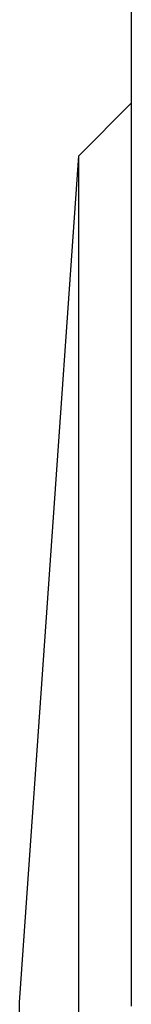
# Model space of a CAD drawing. Units: inches. Extents: x -491 to -133, y 106 to 338.
# Drawn here: x -434 to -432, y 264 to 282 of the extents above; entities that cross this region are included whole.
import ezdxf

# ---------------------------------------------------------------- set-up
doc = ezdxf.new("R2010")
doc.units = ezdxf.units.IN

# ---------------------------------------------------------------- blocks, each defined once
blk = doc.blocks.new('Bitumen-63_75-1-fach-verschweißt__8', base_point=(-867.35, 254))
at = {"color": 7, "linetype": 'Continuous'}
for p, q in [((-863.35, 560.157), (-863.35, 654)), ((-865.236, 558.271), (-863.35, 560.157)), ((-863.35, 527.899), (-863.35, 560.157)), ((-867.35, 528.038), (-865.236, 558.271)), ((-865.236, 349.729), (-865.236, 558.271)), ((-867.35, 379.962), (-867.35, 528.038))]:
    blk.add_line(p, q, dxfattribs=at)
blk = doc.blocks.new('Dichtmanschette-Bitumen-63-75-1f__9', base_point=(-878.85, 254))
blk.add_blockref('Bitumen-63_75-1-fach-verschweißt__8', (-867.35, 254))
blk = doc.blocks.new('WEB-Zeichnungen-HL800-63-75-1-fach__10', base_point=(-920.65, 254))
blk.add_blockref('Dichtmanschette-Bitumen-63-75-1f__9', (-878.85, 254))
blk = doc.blocks.new('Vordans1', base_point=(-918.35, 454))
blk.add_blockref('WEB-Zeichnungen-HL800-63-75-1-fach__10', (-920.65, 254))

msp = doc.modelspace()

# ---------------------------------------------------------------- block references
at = {"xscale": 0.5, "yscale": 0.5, "zscale": 0.5}
msp.add_blockref('Vordans1', (-459.175001, 227), dxfattribs=at)

doc.saveas('drawing.dxf')
